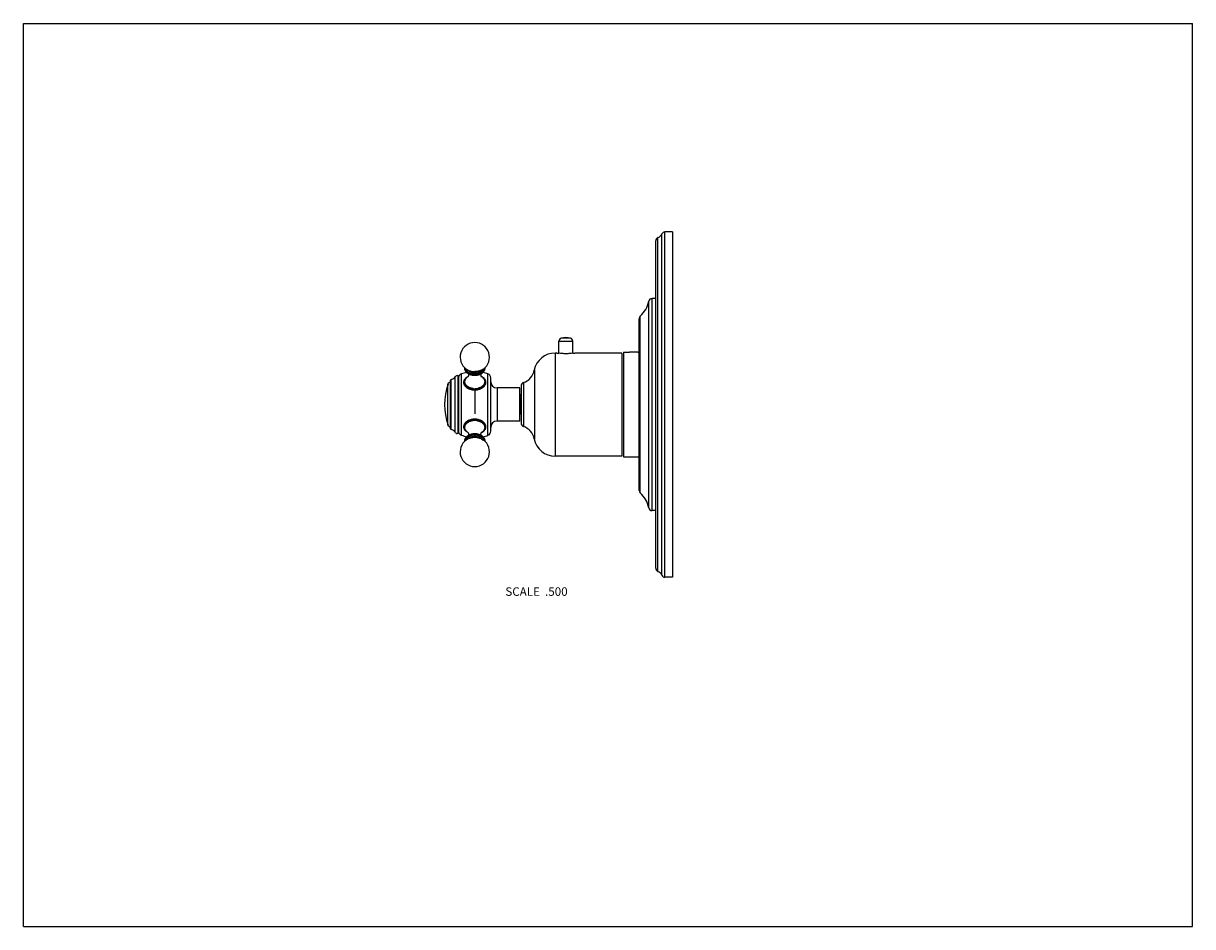
# Model space of a CAD drawing. Units: inches. Extents: x 0 to 11, y 0 to 8.5.
import ezdxf

# ---------------------------------------------------------------- set-up
doc = ezdxf.new("R2010")
doc.units = ezdxf.units.IN
doc.header["$LTSCALE"] = 0.605
doc.header["$MEASUREMENT"] = 0
doc.linetypes.add('CENTER', pattern=[0.6, 0.375, -0.075, 0.075, -0.075])
doc.layers.get('0').update_dxf_attribs({"linetype": 'CONTINUOUS'})
for name, color, linetype in [('ALL_ASSEMBLY_MEMBERS', 7, 'CONTINUOUS'), ('ALL_FEATURES', 7, 'CONTINUOUS'), ('DEFAULT_1', 7, 'CENTER')]:
    doc.layers.add(name, color=color, linetype=linetype)
doc.styles.get("Standard").update_dxf_attribs({"font": 'txt', "width": 0.8})

msp = doc.modelspace()

# ---------------------------------------------------------------- linework, layer by layer
at = {"color": 7, "linetype": 'Continuous'}
for p, q in [((0, 0), (0, 8.5)), ((0, 8.5), (11, 8.5)), ((11, 0), (11, 8.5)), ((4.017, 4.686), (4.017, 5.14)), ((4.024, 4.678), (4.024, 5.148)), ((0, 0), (11, 0))]:
    msp.add_line(p, q, dxfattribs=at)
for centre, start, end in [((4.025, 5.14), 96.5927, 180), ((4.025, 4.686), 180, 263.4073)]:
    msp.add_arc(centre, 0.008, start, end, dxfattribs=at)
at = {"layer": 'ALL_ASSEMBLY_MEMBERS', "color": 7, "linetype": 'Continuous'}
for p, q in [((6.007, 3.307), (6.007, 6.519)), ((6.036, 3.288), (6.036, 6.538)), ((6.106, 6.538), (6.036, 6.538)), ((6.106, 6.538), (6.106, 3.288)), ((5.949, 3.372), (5.949, 6.454)), ((5.97, 3.342), (5.97, 6.484)), ((5.883, 3.941), (5.883, 5.885)), ((5.914, 3.915), (5.914, 5.91)), ((5.949, 5.91), (5.914, 5.91)), ((5.793, 4.105), (5.793, 5.721)), ((5.804, 4.082), (5.804, 5.744)), ((5.039, 5.395), (5.039, 5.509)), ((5.039, 5.509), (5.169, 5.509)), ((5.148, 5.537), (5.059, 5.537)), ((5.169, 5.395), (5.169, 5.509)), ((5.004, 5.398), (5.004, 4.428)), ((5.016, 5.398), (5.004, 5.398)), ((5.016, 5.398), (5.016, 5.398)), ((5.018, 5.398), (5.016, 5.398)), ((5.191, 5.398), (5.189, 5.398)), ((5.191, 5.398), (5.191, 5.398)), ((5.629, 5.398), (5.191, 5.398)), ((5.629, 5.398), (5.629, 4.428)), ((5.647, 5.405), (5.647, 4.42)), ((5.647, 5.405), (5.692, 5.405)), ((5.692, 5.405), (5.693, 5.405)), ((5.693, 5.405), (5.692, 5.405)), ((5.782, 5.405), (5.702, 5.405)), ((5.702, 5.405), (5.702, 5.405)), ((5.782, 5.405), (5.783, 5.405)), ((5.792, 5.405), (5.792, 5.405)), ((5.792, 5.405), (5.792, 5.405)), ((5.792, 5.405), (5.793, 5.405)), ((4.807, 5.236), (4.807, 4.59)), ((4.682, 5.088), (4.682, 4.738)), ((4.704, 5.119), (4.704, 4.707)), ((4.682, 5.005), (4.672, 5.005)), ((4.682, 5.002), (4.672, 5.002)), ((4.682, 4.994), (4.672, 4.994)), ((4.682, 4.986), (4.672, 4.986)), ((4.672, 4.974), (4.682, 4.974)), ((4.682, 4.97), (4.672, 4.97)), ((4.682, 4.958), (4.672, 4.958)), ((4.672, 4.949), (4.682, 4.949)), ((4.672, 4.94), (4.682, 4.94)), ((4.682, 4.938), (4.672, 4.938)), ((4.682, 4.924), (4.672, 4.924)), ((4.672, 4.918), (4.682, 4.918)), ((4.672, 4.908), (4.682, 4.908)), ((4.682, 4.902), (4.672, 4.902)), ((4.682, 4.888), (4.672, 4.888)), ((4.672, 4.886), (4.682, 4.886)), ((4.672, 4.877), (4.682, 4.877)), ((4.682, 4.868), (4.672, 4.868)), ((4.682, 4.856), (4.672, 4.856)), ((4.672, 4.852), (4.682, 4.852)), ((4.682, 4.84), (4.672, 4.84)), ((4.682, 4.832), (4.672, 4.832)), ((4.682, 4.824), (4.672, 4.824)), ((4.682, 4.821), (4.672, 4.821)), ((5.629, 4.428), (5.004, 4.428)), ((5.647, 4.42), (5.793, 4.42)), ((5.949, 3.915), (5.914, 3.915)), ((6.106, 3.288), (6.036, 3.288))]:
    msp.add_line(p, q, dxfattribs=at)
for centre, radius, start, end in [((5.949, 6.543), 0.0627, 289.532, 337.0636), ((6.036, 6.506), 0.0315, 90, 157.0636), ((5.981, 6.454), 0.0315, 109.532, 180), ((5.638, 5.932), 0.25, 311.5227, 349.2384), ((5.914, 5.879), 0.0315, 90, 169.2384), ((5.824, 5.721), 0.0315, 131.5227, 180), ((5.069, 5.509), 0.03, 108.553, 180), ((5.104, 5.404), 0.14, 71.447, 108.553), ((5.139, 5.509), 0.03, 0, 71.447), ((5.004, 5.196), 0.202, 90, 168.5997), ((5.107, 5.995), 0.604, 261.4731, 263.4483), ((5.099, 5.998), 0.607, 276.5575, 278.5223), ((5.702, 5.897), 0.492, 268.8774, 269.9156), ((5.782, 5.898), 0.492, 270.0854, 271.1215), ((4.654, 5.267), 0.156, 288.7429, 348.5997), ((4.715, 5.088), 0.033, 108.7429, 180), ((4.715, 4.738), 0.033, 180, 251.2571), ((4.654, 4.559), 0.156, 11.4003, 71.2571), ((5.004, 4.629), 0.202, 191.4003, 270), ((5.824, 4.105), 0.0315, 180, 228.4773), ((5.638, 3.894), 0.25, 10.7616, 48.4773), ((5.914, 3.947), 0.0315, 190.7616, 270), ((5.981, 3.372), 0.0315, 180, 250.468), ((5.949, 3.283), 0.0627, 22.9364, 70.468), ((6.036, 3.319), 0.0315, 202.9364, 270)]:
    msp.add_arc(centre, radius, start, end, dxfattribs=at)
msp.add_open_spline([(5.169, 5.395), (5.159, 5.394), (5.137, 5.392), (5.104, 5.391), (5.07, 5.392), (5.048, 5.394), (5.039, 5.395)], degree=3, knots=[0, 0, 0, 0, 0.229355, 0.499992, 0.770634, 1, 1, 1, 1], dxfattribs=at)
at = {"layer": 'ALL_FEATURES', "color": 7, "linetype": 'Continuous'}
for p, q in [((4.062, 4.652), (4.062, 5.174)), ((4.09, 4.644), (4.09, 5.182)), ((4.097, 5.178), (4.09, 5.182)), ((4.097, 4.648), (4.097, 5.178)), ((4.121, 4.624), (4.121, 5.202)), ((4.187, 5.232), (4.166, 5.247)), ((4.306, 5.232), (4.327, 5.247)), ((4.37, 4.623), (4.37, 5.203)), ((3.994, 4.72), (3.994, 5.106)), ((4.149, 5.111), (4.149, 5.12)), ((4.344, 5.111), (4.344, 5.111)), ((4.344, 5.111), (4.344, 5.111)), ((4.345, 5.111), (4.345, 5.12)), ((4.397, 4.661), (4.397, 5.165)), ((4.456, 5.069), (4.456, 4.757)), ((4.672, 5.069), (4.456, 5.069)), ((4.672, 4.757), (4.672, 5.069)), ((4.672, 4.757), (4.456, 4.757)), ((4.097, 4.648), (4.09, 4.644)), ((4.149, 4.706), (4.149, 4.715)), ((4.306, 4.647), (4.306, 4.647)), ((4.306, 4.647), (4.306, 4.647)), ((4.345, 4.706), (4.345, 4.715)), ((4.187, 4.594), (4.166, 4.579)), ((4.306, 4.594), (4.327, 4.579))]:
    msp.add_line(p, q, dxfattribs=at)
for centre, radius, start, end in [((4.247, 5.358), 0.138, 305.7906, 234.2094), ((4.018, 5.198), 0.05, 276.5927, 331.6574), ((4.08, 5.165), 0.02, 60, 151.6574), ((4.134, 5.164), 0.0395, 109.0663, 160.0865), ((4.247, 4.838), 0.385, 101.4698, 109.0663), ((4.234, 5.098), 0.0936, 119.1244, 121.3393), ((4.257, 5.093), 0.0995, 59.455, 61.4573), ((4.258, 5.097), 0.0945, 58.8633, 60.8771), ((4.247, 4.838), 0.385, 71.3476, 78.5347), ((4.357, 5.165), 0.0395, 0, 71.3476), ((4.547, 4.913), 0.585, 160.7095, 199.2905), ((4.018, 5.098), 0.025, 93.3043, 160.7095), ((4.196, 5.111), 0.0521, 169.441, 173.6385), ((4.197, 5.111), 0.0528, 167.641, 169.4488), ((4.198, 5.12), 0.0494, 180.0142, 190.793), ((4.199, 5.12), 0.0504, 190.7635, 191.3543), ((4.233, 5.156), 0.0913, 237.6329, 238.3942), ((4.247, 5.193), 0.131, 262.6105, 270.0046), ((4.247, 5.194), 0.132, 270, 270.8393), ((4.247, 5.193), 0.13, 270.8185, 277.7135), ((4.247, 5.188), 0.126, 277.7081, 281.5434), ((4.248, 5.185), 0.123, 281.5407, 283.9263), ((4.295, 5.12), 0.0493, 349.1982, 359.9862), ((4.296, 5.111), 0.0528, 10.5512, 12.359), ((4.297, 5.111), 0.0521, 6.3611, 10.559), ((4.456, 5.128), 0.059, 180, 270), ((4.247, 4.633), 0.131, 87.8712, 96.5309), ((4.247, 4.633), 0.131, 85.1807, 87.889), ((4.247, 4.633), 0.13, 84.4769, 85.1784), ((4.247, 4.634), 0.13, 83.6051, 84.4768), ((4.247, 4.635), 0.129, 81.6808, 83.6057), ((4.456, 4.698), 0.059, 90, 180), ((4.018, 4.728), 0.025, 199.2905, 266.6957), ((4.018, 4.628), 0.05, 28.3426, 83.4073), ((4.08, 4.661), 0.02, 208.3426, 300), ((4.134, 4.661), 0.0395, 199.9135, 250.9337), ((4.247, 4.988), 0.385, 250.9337, 258.5301), ((4.196, 4.715), 0.0522, 186.3227, 190.5535), ((4.197, 4.715), 0.0529, 190.5524, 192.3574), ((4.199, 4.705), 0.0504, 168.724, 169.2544), ((4.198, 4.706), 0.0494, 169.225, 179.982), ((4.235, 4.729), 0.0946, 238.8474, 240.8719), ((4.235, 4.747), 0.111, 243.7692, 245.634), ((4.236, 4.733), 0.0995, 239.4643, 241.463), ((4.256, 4.734), 0.1, 298.5531, 299.8436), ((4.258, 4.729), 0.0948, 299.1399, 300.3669), ((4.258, 4.747), 0.111, 294.3588, 295.6419), ((4.247, 4.988), 0.385, 281.4652, 288.6524), ((4.295, 4.706), 0.0494, 0.0227, 11.6827), ((4.297, 4.715), 0.0522, 349.4465, 353.6776), ((4.296, 4.715), 0.0529, 347.6426, 349.4476), ((4.357, 4.661), 0.0395, 288.6524, 360), ((4.247, 4.467), 0.138, 125.7906, 54.2094), ((4.201, 4.566), 0.0529, 180.0007, 182.022), ((4.292, 4.566), 0.0529, 357.9767, 359.9993)]:
    msp.add_arc(centre, radius, start, end, dxfattribs=at)
for points, knots in [([(4.144, 5.122), (4.144, 5.124), (4.144, 5.127), (4.145, 5.131), (4.146, 5.135), (4.147, 5.14), (4.149, 5.144), (4.152, 5.149), (4.156, 5.156), (4.162, 5.163), (4.169, 5.169), (4.175, 5.173), (4.181, 5.177), (4.186, 5.179), (4.189, 5.181)], [0, 0, 0, 0, 0.056616, 0.113253, 0.170089, 0.227309, 0.285127, 0.343743, 0.463972, 0.589207, 0.720153, 0.787905, 0.857157, 1, 1, 1, 1]), ([(4.149, 5.262), (4.149, 5.261), (4.149, 5.258), (4.149, 5.255), (4.149, 5.251), (4.15, 5.246), (4.152, 5.241), (4.154, 5.237), (4.156, 5.232), (4.16, 5.227), (4.165, 5.22), (4.17, 5.215), (4.177, 5.209), (4.184, 5.205), (4.192, 5.2), (4.2, 5.197), (4.209, 5.194), (4.218, 5.191), (4.227, 5.19), (4.237, 5.189), (4.243, 5.188), (4.247, 5.188)], [0, 0, 0, 0, 0.027068, 0.054158, 0.081311, 0.108568, 0.163527, 0.191338, 0.219407, 0.276426, 0.334842, 0.394823, 0.45647, 0.519813, 0.584811, 0.65136, 0.719293, 0.788388, 0.858401, 0.929067, 1, 1, 1, 1]), ([(4.189, 5.18), (4.187, 5.179), (4.184, 5.178), (4.18, 5.175), (4.176, 5.172), (4.171, 5.168), (4.166, 5.163), (4.162, 5.158), (4.16, 5.155), (4.157, 5.151), (4.155, 5.147), (4.153, 5.142), (4.151, 5.138), (4.15, 5.134), (4.149, 5.129), (4.149, 5.125), (4.149, 5.122), (4.149, 5.12)], [0, 0, 0, 0, 0.067641, 0.134446, 0.200412, 0.265548, 0.393379, 0.456208, 0.518367, 0.57992, 0.640933, 0.701491, 0.761663, 0.821509, 0.881109, 0.940567, 1, 1, 1, 1]), ([(4.152, 5.258), (4.153, 5.257), (4.153, 5.255), (4.154, 5.252), (4.155, 5.249), (4.156, 5.245), (4.159, 5.24), (4.161, 5.236), (4.164, 5.232), (4.167, 5.228), (4.171, 5.224), (4.177, 5.219), (4.183, 5.215), (4.19, 5.211), (4.197, 5.208), (4.205, 5.205), (4.213, 5.202), (4.221, 5.2), (4.229, 5.199), (4.238, 5.198), (4.244, 5.198), (4.247, 5.198)], [0, 0, 0, 0, 0.02559, 0.051344, 0.077311, 0.103537, 0.156906, 0.211767, 0.239838, 0.268357, 0.326781, 0.387129, 0.449404, 0.513546, 0.57944, 0.646925, 0.715792, 0.785799, 0.856701, 0.928226, 1, 1, 1, 1]), ([(4.184, 5.079), (4.182, 5.081), (4.178, 5.083), (4.174, 5.087), (4.171, 5.089), (4.168, 5.092), (4.165, 5.096), (4.161, 5.101), (4.158, 5.107), (4.156, 5.111), (4.155, 5.115), (4.154, 5.118), (4.154, 5.122), (4.153, 5.125), (4.153, 5.129), (4.153, 5.132), (4.154, 5.136), (4.155, 5.139), (4.156, 5.143), (4.157, 5.146), (4.158, 5.149), (4.16, 5.153), (4.162, 5.156), (4.164, 5.159), (4.167, 5.163), (4.172, 5.168), (4.179, 5.173), (4.183, 5.177), (4.186, 5.178)], [0, 0, 0, 0, 0.069837, 0.103832, 0.137202, 0.169952, 0.202094, 0.264626, 0.32509, 0.354683, 0.383917, 0.412859, 0.441581, 0.470159, 0.498671, 0.527199, 0.555821, 0.584616, 0.613659, 0.64302, 0.672764, 0.702947, 0.733621, 0.764827, 0.796599, 0.861916, 0.929716, 1, 1, 1, 1]), ([(4.157, 5.254), (4.158, 5.252), (4.159, 5.248), (4.161, 5.243), (4.165, 5.238), (4.168, 5.233), (4.172, 5.228), (4.176, 5.224), (4.18, 5.222), (4.184, 5.219), (4.188, 5.216), (4.195, 5.212), (4.201, 5.209), (4.208, 5.207), (4.216, 5.205), (4.223, 5.203), (4.231, 5.202), (4.239, 5.201), (4.244, 5.201), (4.247, 5.201)], [0, 0, 0, 0, 0.051464, 0.103985, 0.157837, 0.213234, 0.27033, 0.329213, 0.359345, 0.389929, 0.452423, 0.516635, 0.582445, 0.649695, 0.718186, 0.787703, 0.858031, 0.928913, 1, 1, 1, 1]), ([(4.166, 5.247), (4.169, 5.245), (4.174, 5.241), (4.183, 5.237), (4.191, 5.233), (4.198, 5.231), (4.205, 5.229), (4.214, 5.226), (4.224, 5.224), (4.235, 5.223), (4.243, 5.223), (4.247, 5.223)], [0, 0, 0, 0, 0.115248, 0.234095, 0.356244, 0.418448, 0.481319, 0.608777, 0.738116, 0.868781, 1, 1, 1, 1]), ([(4.187, 5.232), (4.191, 5.229), (4.197, 5.225), (4.207, 5.221), (4.214, 5.219), (4.222, 5.217), (4.23, 5.215), (4.238, 5.215), (4.244, 5.214), (4.247, 5.214)], [0, 0, 0, 0, 0.233925, 0.356106, 0.481187, 0.608674, 0.738052, 0.868759, 1, 1, 1, 1]), ([(4.187, 5.176), (4.187, 5.176), (4.187, 5.176), (4.187, 5.176), (4.187, 5.176), (4.187, 5.176), (4.187, 5.176), (4.187, 5.176), (4.187, 5.176), (4.187, 5.176), (4.187, 5.176), (4.187, 5.176), (4.187, 5.176), (4.187, 5.176), (4.187, 5.176), (4.187, 5.177), (4.187, 5.177), (4.187, 5.177), (4.187, 5.177), (4.188, 5.177), (4.188, 5.178), (4.188, 5.178), (4.188, 5.179), (4.189, 5.179), (4.189, 5.18), (4.189, 5.181), (4.189, 5.182), (4.19, 5.182), (4.19, 5.184), (4.19, 5.185), (4.191, 5.187), (4.191, 5.189), (4.191, 5.19), (4.191, 5.192), (4.191, 5.194), (4.191, 5.196), (4.19, 5.198), (4.19, 5.2), (4.189, 5.201), (4.189, 5.202)], [0, 0, 0, 0, 0.000553, 0.000831, 0.000868, 0.000899, 0.000997, 0.001163, 0.001692, 0.002485, 0.003539, 0.00485, 0.006413, 0.008226, 0.012581, 0.017881, 0.024093, 0.031185, 0.039126, 0.047884, 0.057431, 0.078771, 0.102918, 0.12964, 0.158707, 0.189893, 0.222981, 0.257764, 0.294047, 0.370349, 0.450414, 0.491412, 0.532823, 0.616207, 0.699229, 0.780528, 0.858741, 0.932415, 1, 1, 1, 1]), ([(4.247, 5.188), (4.25, 5.188), (4.256, 5.189), (4.266, 5.19), (4.275, 5.191), (4.284, 5.194), (4.293, 5.197), (4.301, 5.2), (4.309, 5.205), (4.316, 5.209), (4.323, 5.215), (4.328, 5.219), (4.331, 5.224), (4.334, 5.228), (4.337, 5.232), (4.339, 5.237), (4.341, 5.241), (4.343, 5.247), (4.344, 5.253), (4.345, 5.258), (4.345, 5.261), (4.345, 5.262)], [0, 0, 0, 0, 0.070936, 0.141604, 0.211619, 0.280716, 0.34865, 0.415199, 0.480197, 0.54354, 0.605186, 0.665166, 0.694571, 0.723604, 0.780622, 0.808691, 0.836502, 0.891461, 0.94584, 0.972931, 1, 1, 1, 1]), ([(4.341, 5.258), (4.341, 5.257), (4.34, 5.255), (4.339, 5.252), (4.339, 5.249), (4.337, 5.245), (4.335, 5.24), (4.332, 5.236), (4.329, 5.232), (4.326, 5.228), (4.322, 5.224), (4.316, 5.219), (4.31, 5.215), (4.303, 5.211), (4.296, 5.208), (4.289, 5.205), (4.281, 5.202), (4.272, 5.2), (4.264, 5.199), (4.255, 5.198), (4.249, 5.198), (4.247, 5.198)], [0, 0, 0, 0, 0.02559, 0.051344, 0.077311, 0.103537, 0.156908, 0.21177, 0.23984, 0.26836, 0.326785, 0.387133, 0.449409, 0.513551, 0.579446, 0.64693, 0.715796, 0.785803, 0.856703, 0.928227, 1, 1, 1, 1]), ([(4.336, 5.254), (4.335, 5.252), (4.334, 5.248), (4.332, 5.243), (4.329, 5.238), (4.325, 5.233), (4.321, 5.228), (4.317, 5.224), (4.313, 5.222), (4.31, 5.219), (4.305, 5.216), (4.298, 5.212), (4.292, 5.209), (4.285, 5.207), (4.278, 5.205), (4.27, 5.203), (4.262, 5.202), (4.254, 5.201), (4.249, 5.201), (4.247, 5.201)], [0, 0, 0, 0, 0.051465, 0.103987, 0.15784, 0.213238, 0.270335, 0.32922, 0.359351, 0.389936, 0.452431, 0.516643, 0.582453, 0.649702, 0.718191, 0.787708, 0.858034, 0.928915, 1, 1, 1, 1]), ([(4.327, 5.247), (4.324, 5.245), (4.319, 5.241), (4.31, 5.237), (4.302, 5.233), (4.295, 5.231), (4.288, 5.229), (4.28, 5.226), (4.269, 5.224), (4.258, 5.223), (4.25, 5.223), (4.247, 5.223)], [0, 0, 0, 0, 0.115248, 0.234095, 0.356244, 0.418448, 0.481319, 0.608777, 0.738116, 0.868781, 1, 1, 1, 1]), ([(4.306, 5.232), (4.302, 5.229), (4.296, 5.225), (4.287, 5.221), (4.279, 5.219), (4.271, 5.217), (4.263, 5.215), (4.255, 5.215), (4.249, 5.214), (4.247, 5.214)], [0, 0, 0, 0, 0.233925, 0.356106, 0.481187, 0.608674, 0.738052, 0.868759, 1, 1, 1, 1]), ([(4.307, 5.178), (4.31, 5.176), (4.315, 5.174), (4.32, 5.169), (4.325, 5.164), (4.329, 5.159), (4.332, 5.154), (4.335, 5.15), (4.337, 5.146), (4.338, 5.142), (4.339, 5.138), (4.34, 5.133), (4.34, 5.129), (4.34, 5.125), (4.339, 5.12), (4.338, 5.116), (4.337, 5.112), (4.335, 5.108), (4.333, 5.104), (4.33, 5.098), (4.326, 5.093), (4.321, 5.088), (4.316, 5.084), (4.309, 5.079), (4.299, 5.073), (4.289, 5.069), (4.281, 5.067), (4.277, 5.066)], [0, 0, 0, 0, 0.067533, 0.100207, 0.132138, 0.193795, 0.223631, 0.25286, 0.281555, 0.309797, 0.337683, 0.365318, 0.392816, 0.420293, 0.447867, 0.475651, 0.503756, 0.53228, 0.561312, 0.590925, 0.652086, 0.683754, 0.71616, 0.783163, 0.853017, 0.925435, 1, 1, 1, 1]), ([(4.304, 5.202), (4.304, 5.202), (4.304, 5.2), (4.303, 5.199), (4.303, 5.197), (4.303, 5.195), (4.302, 5.194), (4.302, 5.193), (4.302, 5.191), (4.302, 5.189), (4.303, 5.186), (4.303, 5.184), (4.304, 5.182), (4.304, 5.18), (4.305, 5.179), (4.305, 5.178), (4.306, 5.177), (4.306, 5.177), (4.306, 5.176)], [0, 0, 0, 0, 0.061898, 0.128985, 0.200111, 0.274155, 0.311936, 0.350048, 0.426751, 0.503251, 0.578511, 0.721084, 0.786229, 0.845674, 0.898175, 0.942373, 0.976804, 1, 1, 1, 1]), ([(4.304, 5.181), (4.308, 5.179), (4.312, 5.177), (4.319, 5.173), (4.324, 5.169), (4.331, 5.163), (4.337, 5.156), (4.342, 5.149), (4.344, 5.144), (4.346, 5.14), (4.347, 5.135), (4.348, 5.131), (4.349, 5.127), (4.349, 5.124), (4.349, 5.122)], [0, 0, 0, 0, 0.142845, 0.212099, 0.279852, 0.4108, 0.536036, 0.656266, 0.714881, 0.772697, 0.829916, 0.886749, 0.943385, 1, 1, 1, 1]), ([(4.345, 5.12), (4.345, 5.122), (4.344, 5.125), (4.344, 5.129), (4.343, 5.133), (4.342, 5.139), (4.339, 5.146), (4.335, 5.152), (4.332, 5.157), (4.328, 5.162), (4.323, 5.167), (4.315, 5.173), (4.31, 5.177), (4.307, 5.178)], [0, 0, 0, 0, 0.05967, 0.119358, 0.179173, 0.239215, 0.360186, 0.482854, 0.545036, 0.607837, 0.735466, 0.86613, 1, 1, 1, 1]), ([(4.151, 5.096), (4.15, 5.098), (4.148, 5.102), (4.146, 5.109), (4.144, 5.116), (4.144, 5.12), (4.144, 5.122)], [0, 0, 0, 0, 0.258344, 0.510174, 0.756913, 1, 1, 1, 1]), ([(4.145, 5.122), (4.146, 5.123), (4.146, 5.126), (4.148, 5.131), (4.15, 5.135), (4.151, 5.137)], [0, 0, 0, 0, 0.245535, 0.493715, 1, 1, 1, 1]), ([(4.149, 5.111), (4.149, 5.11), (4.149, 5.107), (4.149, 5.103), (4.15, 5.1), (4.15, 5.097), (4.151, 5.096)], [0, 0, 0, 0, 0.248219, 0.49716, 0.747527, 1, 1, 1, 1]), ([(4.247, 5.051), (4.241, 5.051), (4.232, 5.052), (4.221, 5.053), (4.212, 5.055), (4.204, 5.058), (4.197, 5.061), (4.189, 5.064), (4.182, 5.068), (4.176, 5.072), (4.17, 5.077), (4.166, 5.081), (4.163, 5.084), (4.16, 5.088), (4.157, 5.093), (4.153, 5.098), (4.151, 5.104), (4.15, 5.109), (4.15, 5.111)], [0, 0, 0, 0, 0.142409, 0.212955, 0.282678, 0.351329, 0.418683, 0.484544, 0.54875, 0.611181, 0.671761, 0.730476, 0.759153, 0.787387, 0.842574, 0.896231, 0.948604, 1, 1, 1, 1]), ([(4.247, 5.047), (4.244, 5.047), (4.239, 5.047), (4.229, 5.048), (4.216, 5.051), (4.202, 5.055), (4.189, 5.061), (4.176, 5.068), (4.168, 5.075), (4.161, 5.081), (4.156, 5.087), (4.153, 5.093), (4.151, 5.096)], [0, 0, 0, 0, 0.068608, 0.137107, 0.272843, 0.405936, 0.535259, 0.659829, 0.778947, 0.83638, 0.892359, 1, 1, 1, 1]), ([(4.197, 5.072), (4.196, 5.073), (4.192, 5.074), (4.188, 5.077), (4.185, 5.078)], [0, 0, 0, 0, 0.254332, 1, 1, 1, 1]), ([(4.23, 5.063), (4.227, 5.064), (4.22, 5.065), (4.209, 5.068), (4.201, 5.07), (4.197, 5.072)], [0, 0, 0, 0, 0.255833, 0.633144, 1, 1, 1, 1]), ([(4.344, 5.111), (4.343, 5.109), (4.342, 5.106), (4.341, 5.102), (4.339, 5.098), (4.337, 5.093), (4.334, 5.088), (4.331, 5.085), (4.328, 5.081), (4.323, 5.077), (4.317, 5.072), (4.311, 5.068), (4.304, 5.064), (4.297, 5.061), (4.289, 5.058), (4.281, 5.055), (4.273, 5.053), (4.261, 5.052), (4.252, 5.051), (4.247, 5.051)], [0, 0, 0, 0, 0.051389, 0.077435, 0.103765, 0.157392, 0.212545, 0.240762, 0.269423, 0.328106, 0.388659, 0.451069, 0.515265, 0.581126, 0.648492, 0.717164, 0.786918, 0.857503, 1, 1, 1, 1]), ([(4.342, 5.096), (4.34, 5.093), (4.337, 5.087), (4.332, 5.081), (4.326, 5.075), (4.317, 5.068), (4.305, 5.061), (4.291, 5.055), (4.277, 5.051), (4.264, 5.048), (4.254, 5.047), (4.249, 5.047), (4.247, 5.047)], [0, 0, 0, 0, 0.107637, 0.163614, 0.221046, 0.340162, 0.464731, 0.594053, 0.727147, 0.862888, 0.93139, 1, 1, 1, 1]), ([(4.348, 5.122), (4.348, 5.123), (4.347, 5.126), (4.345, 5.131), (4.343, 5.135), (4.342, 5.137)], [0, 0, 0, 0, 0.245532, 0.49371, 1, 1, 1, 1]), ([(4.349, 5.122), (4.349, 5.12), (4.349, 5.116), (4.348, 5.109), (4.345, 5.102), (4.343, 5.098), (4.342, 5.096)], [0, 0, 0, 0, 0.243095, 0.489834, 0.74166, 1, 1, 1, 1]), ([(4.345, 5.111), (4.345, 5.11), (4.344, 5.107), (4.344, 5.103), (4.343, 5.1), (4.343, 5.097), (4.342, 5.096)], [0, 0, 0, 0, 0.248222, 0.497165, 0.74753, 1, 1, 1, 1]), ([(4.15, 4.715), (4.15, 4.717), (4.151, 4.721), (4.153, 4.727), (4.157, 4.733), (4.16, 4.739), (4.165, 4.744), (4.169, 4.748), (4.173, 4.751), (4.177, 4.754), (4.182, 4.758), (4.189, 4.762), (4.196, 4.765), (4.204, 4.768), (4.215, 4.771), (4.229, 4.774), (4.246, 4.775), (4.264, 4.774), (4.278, 4.771), (4.289, 4.768), (4.296, 4.765), (4.304, 4.762), (4.311, 4.758), (4.317, 4.754), (4.323, 4.749), (4.328, 4.744), (4.333, 4.739), (4.336, 4.733), (4.34, 4.728), (4.342, 4.722), (4.343, 4.718), (4.344, 4.716)], [0, 0, 0, 0, 0.025671, 0.05183, 0.078629, 0.106192, 0.13461, 0.16394, 0.178959, 0.194212, 0.225405, 0.257489, 0.290406, 0.324076, 0.3584, 0.428513, 0.49976, 0.571021, 0.641176, 0.675531, 0.709236, 0.742191, 0.774316, 0.80555, 0.835859, 0.865231, 0.89369, 0.921292, 0.948124, 0.97431, 1, 1, 1, 1]), ([(4.151, 4.73), (4.152, 4.732), (4.154, 4.735), (4.157, 4.74), (4.161, 4.745), (4.166, 4.749), (4.171, 4.754), (4.176, 4.758), (4.182, 4.762), (4.191, 4.766), (4.202, 4.771), (4.216, 4.775), (4.229, 4.778), (4.239, 4.778), (4.244, 4.779), (4.247, 4.779)], [0, 0, 0, 0, 0.053168, 0.107698, 0.163655, 0.221068, 0.279935, 0.340225, 0.401884, 0.464833, 0.594128, 0.727193, 0.862918, 0.931409, 1, 1, 1, 1]), ([(4.153, 4.698), (4.153, 4.7), (4.153, 4.704), (4.155, 4.709), (4.156, 4.715), (4.159, 4.721), (4.162, 4.726), (4.166, 4.731), (4.17, 4.736), (4.175, 4.741), (4.181, 4.745), (4.189, 4.75), (4.198, 4.755), (4.208, 4.758), (4.218, 4.761), (4.226, 4.762), (4.232, 4.763)], [0, 0, 0, 0, 0.052386, 0.105177, 0.158756, 0.213461, 0.26958, 0.327339, 0.386897, 0.448345, 0.511709, 0.576953, 0.712595, 0.782782, 0.854252, 1, 1, 1, 1]), ([(4.247, 4.779), (4.249, 4.779), (4.254, 4.778), (4.264, 4.778), (4.277, 4.775), (4.291, 4.771), (4.303, 4.766), (4.311, 4.762), (4.317, 4.758), (4.322, 4.754), (4.327, 4.749), (4.332, 4.745), (4.336, 4.74), (4.339, 4.735), (4.341, 4.732), (4.342, 4.73)], [0, 0, 0, 0, 0.068592, 0.137083, 0.272808, 0.405872, 0.535168, 0.598116, 0.659775, 0.720065, 0.778933, 0.836345, 0.892302, 0.946833, 1, 1, 1, 1]), ([(4.266, 4.762), (4.271, 4.762), (4.278, 4.76), (4.288, 4.757), (4.295, 4.754), (4.302, 4.751), (4.308, 4.748), (4.314, 4.744), (4.319, 4.74), (4.324, 4.735), (4.328, 4.73), (4.332, 4.725), (4.335, 4.72), (4.337, 4.715), (4.339, 4.709), (4.34, 4.703), (4.34, 4.7), (4.34, 4.698)], [0, 0, 0, 0, 0.145782, 0.217142, 0.287167, 0.355672, 0.422507, 0.48756, 0.550765, 0.612102, 0.671612, 0.729394, 0.785608, 0.840476, 0.894275, 0.947329, 1, 1, 1, 1]), ([(4.144, 4.704), (4.144, 4.706), (4.144, 4.71), (4.146, 4.717), (4.148, 4.723), (4.15, 4.728), (4.151, 4.73)], [0, 0, 0, 0, 0.243191, 0.48985, 0.741652, 1, 1, 1, 1]), ([(4.186, 4.647), (4.183, 4.648), (4.177, 4.652), (4.17, 4.657), (4.165, 4.661), (4.161, 4.664), (4.158, 4.668), (4.155, 4.671), (4.153, 4.675), (4.15, 4.679), (4.148, 4.683), (4.147, 4.687), (4.146, 4.691), (4.145, 4.695), (4.144, 4.699), (4.144, 4.702), (4.144, 4.704)], [0, 0, 0, 0, 0.142018, 0.278273, 0.344256, 0.408824, 0.472037, 0.533972, 0.594731, 0.654441, 0.713249, 0.771321, 0.828837, 0.88599, 0.942977, 1, 1, 1, 1]), ([(4.151, 4.688), (4.15, 4.691), (4.148, 4.695), (4.146, 4.7), (4.146, 4.703), (4.145, 4.704)], [0, 0, 0, 0, 0.506282, 0.754462, 1, 1, 1, 1]), ([(4.151, 4.73), (4.15, 4.729), (4.15, 4.726), (4.149, 4.722), (4.149, 4.719), (4.149, 4.716), (4.149, 4.715)], [0, 0, 0, 0, 0.252507, 0.502969, 0.751945, 1, 1, 1, 1]), ([(4.149, 4.706), (4.149, 4.704), (4.149, 4.701), (4.149, 4.697), (4.15, 4.693), (4.152, 4.687), (4.154, 4.68), (4.158, 4.674), (4.161, 4.669), (4.165, 4.664), (4.17, 4.659), (4.178, 4.653), (4.183, 4.649), (4.186, 4.647)], [0, 0, 0, 0, 0.059671, 0.119357, 0.17917, 0.23921, 0.360183, 0.482852, 0.545035, 0.607836, 0.735465, 0.866129, 1, 1, 1, 1]), ([(4.345, 4.566), (4.345, 4.567), (4.345, 4.569), (4.344, 4.573), (4.344, 4.577), (4.342, 4.581), (4.341, 4.586), (4.339, 4.591), (4.336, 4.595), (4.333, 4.6), (4.328, 4.606), (4.322, 4.612), (4.315, 4.617), (4.308, 4.622), (4.3, 4.626), (4.292, 4.629), (4.284, 4.632), (4.275, 4.635), (4.265, 4.636), (4.256, 4.637), (4.247, 4.638), (4.237, 4.637), (4.228, 4.636), (4.218, 4.635), (4.21, 4.632), (4.201, 4.629), (4.193, 4.626), (4.185, 4.622), (4.178, 4.617), (4.171, 4.612), (4.166, 4.606), (4.16, 4.6), (4.157, 4.595), (4.155, 4.591), (4.152, 4.586), (4.151, 4.581), (4.15, 4.577), (4.149, 4.573), (4.149, 4.569), (4.149, 4.567), (4.149, 4.566)], [0, 0, 0, 0, 0.013511, 0.027039, 0.040605, 0.054233, 0.081737, 0.095663, 0.109722, 0.13829, 0.16756, 0.197609, 0.228481, 0.260184, 0.292697, 0.325963, 0.359901, 0.394406, 0.429353, 0.464602, 0.500004, 0.535407, 0.570655, 0.605602, 0.640106, 0.674044, 0.707309, 0.739821, 0.771524, 0.802394, 0.832442, 0.861712, 0.890279, 0.904338, 0.918264, 0.945767, 0.959395, 0.972962, 0.986489, 1, 1, 1, 1]), ([(4.186, 4.648), (4.183, 4.649), (4.18, 4.652), (4.175, 4.655), (4.171, 4.659), (4.166, 4.664), (4.162, 4.669), (4.16, 4.673), (4.158, 4.677), (4.157, 4.68), (4.155, 4.684), (4.154, 4.687), (4.154, 4.691), (4.153, 4.694), (4.153, 4.697), (4.153, 4.698)], [0, 0, 0, 0, 0.14046, 0.208823, 0.275909, 0.406242, 0.531757, 0.592891, 0.653037, 0.712299, 0.770798, 0.828668, 0.886053, 0.943112, 1, 1, 1, 1]), ([(4.341, 4.568), (4.34, 4.57), (4.34, 4.574), (4.337, 4.58), (4.335, 4.586), (4.331, 4.591), (4.327, 4.597), (4.322, 4.602), (4.316, 4.606), (4.31, 4.611), (4.303, 4.615), (4.296, 4.618), (4.289, 4.621), (4.281, 4.624), (4.272, 4.626), (4.264, 4.627), (4.255, 4.628), (4.247, 4.628), (4.238, 4.628), (4.229, 4.627), (4.221, 4.626), (4.213, 4.624), (4.205, 4.621), (4.197, 4.618), (4.19, 4.615), (4.183, 4.611), (4.177, 4.607), (4.171, 4.602), (4.166, 4.597), (4.162, 4.591), (4.159, 4.586), (4.156, 4.58), (4.154, 4.574), (4.153, 4.57), (4.152, 4.568)], [0, 0, 0, 0, 0.025669, 0.051754, 0.078437, 0.105867, 0.134152, 0.163364, 0.193537, 0.224673, 0.256743, 0.289689, 0.323429, 0.357861, 0.392867, 0.428315, 0.464062, 0.499962, 0.535863, 0.571612, 0.607062, 0.642072, 0.676509, 0.710254, 0.743206, 0.775282, 0.806426, 0.836606, 0.865824, 0.894116, 0.921552, 0.94824, 0.974329, 1, 1, 1, 1]), ([(4.336, 4.572), (4.335, 4.574), (4.334, 4.578), (4.332, 4.583), (4.329, 4.588), (4.325, 4.593), (4.321, 4.598), (4.316, 4.602), (4.311, 4.606), (4.303, 4.612), (4.294, 4.616), (4.285, 4.619), (4.275, 4.622), (4.262, 4.624), (4.247, 4.625), (4.231, 4.624), (4.218, 4.622), (4.208, 4.619), (4.199, 4.616), (4.19, 4.612), (4.183, 4.606), (4.177, 4.602), (4.172, 4.598), (4.168, 4.593), (4.165, 4.588), (4.161, 4.583), (4.159, 4.578), (4.158, 4.574), (4.157, 4.572)], [0, 0, 0, 0, 0.025742, 0.052004, 0.078933, 0.106636, 0.135189, 0.164635, 0.19499, 0.226242, 0.291219, 0.324848, 0.359102, 0.429, 0.499967, 0.570936, 0.640839, 0.675097, 0.708731, 0.773717, 0.804976, 0.835337, 0.864789, 0.893347, 0.921055, 0.947989, 0.974255, 1, 1, 1, 1]), ([(4.191, 4.635), (4.191, 4.635), (4.191, 4.637), (4.191, 4.639), (4.19, 4.641), (4.19, 4.642), (4.19, 4.643), (4.189, 4.644), (4.189, 4.646), (4.188, 4.647), (4.188, 4.648), (4.187, 4.649), (4.187, 4.649), (4.187, 4.649)], [0, 0, 0, 0, 0.166229, 0.327352, 0.405196, 0.480772, 0.553735, 0.62362, 0.751823, 0.860566, 0.944929, 0.976453, 1, 1, 1, 1]), ([(4.189, 4.624), (4.189, 4.624), (4.189, 4.625), (4.19, 4.626), (4.19, 4.627), (4.19, 4.629), (4.191, 4.63), (4.191, 4.632), (4.191, 4.634), (4.191, 4.635)], [0, 0, 0, 0, 0.107795, 0.222503, 0.342896, 0.467942, 0.596891, 0.729026, 1, 1, 1, 1]), ([(4.305, 4.649), (4.305, 4.649), (4.306, 4.649), (4.306, 4.649), (4.306, 4.649), (4.306, 4.649), (4.306, 4.65), (4.306, 4.65), (4.306, 4.65), (4.306, 4.65), (4.306, 4.65), (4.306, 4.65), (4.306, 4.65), (4.306, 4.65), (4.306, 4.65), (4.306, 4.65), (4.306, 4.649), (4.306, 4.649), (4.306, 4.649), (4.306, 4.649), (4.306, 4.649), (4.305, 4.648), (4.305, 4.648), (4.305, 4.647), (4.305, 4.647), (4.305, 4.646), (4.304, 4.646), (4.304, 4.645), (4.303, 4.643), (4.303, 4.642), (4.303, 4.64), (4.303, 4.638), (4.302, 4.636), (4.302, 4.635), (4.302, 4.635)], [0, 0, 0, 0, 0.027212, 0.049312, 0.058484, 0.066424, 0.073145, 0.078661, 0.082985, 0.086141, 0.088156, 0.089055, 0.090502, 0.092798, 0.09611, 0.100414, 0.105689, 0.11191, 0.119058, 0.136038, 0.156429, 0.180029, 0.20664, 0.23607, 0.268136, 0.302659, 0.339457, 0.419116, 0.505643, 0.597622, 0.693882, 0.79357, 0.895872, 1, 1, 1, 1]), ([(4.302, 4.635), (4.302, 4.634), (4.302, 4.632), (4.303, 4.629), (4.303, 4.627), (4.303, 4.626), (4.304, 4.625), (4.304, 4.624), (4.304, 4.624)], [0, 0, 0, 0, 0.271376, 0.532475, 0.657434, 0.777675, 0.892269, 1, 1, 1, 1]), ([(4.306, 4.647), (4.309, 4.648), (4.315, 4.652), (4.321, 4.657), (4.325, 4.661), (4.329, 4.665), (4.332, 4.668), (4.335, 4.673), (4.338, 4.679), (4.34, 4.684), (4.342, 4.688), (4.343, 4.693), (4.344, 4.697), (4.344, 4.701), (4.345, 4.704), (4.345, 4.706)], [0, 0, 0, 0, 0.134049, 0.264837, 0.329082, 0.392584, 0.455391, 0.517562, 0.640163, 0.700814, 0.761096, 0.821069, 0.880808, 0.940415, 1, 1, 1, 1]), ([(4.349, 4.704), (4.349, 4.702), (4.349, 4.699), (4.348, 4.695), (4.348, 4.691), (4.346, 4.687), (4.345, 4.683), (4.343, 4.679), (4.34, 4.675), (4.338, 4.671), (4.335, 4.667), (4.332, 4.664), (4.328, 4.66), (4.323, 4.656), (4.316, 4.651), (4.31, 4.648), (4.306, 4.646)], [0, 0, 0, 0, 0.056903, 0.113772, 0.170814, 0.228231, 0.28622, 0.344965, 0.404635, 0.465377, 0.527322, 0.590568, 0.655194, 0.721257, 0.857724, 1, 1, 1, 1]), ([(4.34, 4.698), (4.34, 4.697), (4.34, 4.694), (4.339, 4.691), (4.339, 4.687), (4.338, 4.683), (4.336, 4.68), (4.335, 4.676), (4.333, 4.673), (4.33, 4.669), (4.326, 4.663), (4.32, 4.657), (4.314, 4.652), (4.309, 4.648), (4.306, 4.647)], [0, 0, 0, 0, 0.056751, 0.113681, 0.170947, 0.228711, 0.287125, 0.346323, 0.40643, 0.467551, 0.593119, 0.723608, 0.859248, 1, 1, 1, 1]), ([(4.345, 4.715), (4.345, 4.716), (4.344, 4.719), (4.344, 4.722), (4.343, 4.726), (4.343, 4.729), (4.342, 4.73)], [0, 0, 0, 0, 0.248055, 0.497031, 0.747493, 1, 1, 1, 1]), ([(4.342, 4.73), (4.343, 4.728), (4.345, 4.723), (4.348, 4.717), (4.349, 4.71), (4.349, 4.706), (4.349, 4.704)], [0, 0, 0, 0, 0.258348, 0.51015, 0.756809, 1, 1, 1, 1]), ([(4.342, 4.688), (4.343, 4.691), (4.345, 4.695), (4.347, 4.7), (4.348, 4.703), (4.348, 4.704)], [0, 0, 0, 0, 0.506289, 0.754467, 1, 1, 1, 1]), ([(4.327, 4.579), (4.324, 4.581), (4.319, 4.585), (4.31, 4.589), (4.302, 4.593), (4.295, 4.595), (4.288, 4.597), (4.28, 4.6), (4.269, 4.601), (4.258, 4.603), (4.247, 4.603), (4.235, 4.603), (4.224, 4.601), (4.214, 4.6), (4.205, 4.597), (4.198, 4.595), (4.191, 4.593), (4.183, 4.589), (4.174, 4.585), (4.169, 4.581), (4.166, 4.579)], [0, 0, 0, 0, 0.057624, 0.117048, 0.178121, 0.209223, 0.240658, 0.304392, 0.369062, 0.43437, 0.5, 0.56563, 0.630938, 0.695608, 0.759342, 0.790777, 0.821879, 0.882952, 0.942376, 1, 1, 1, 1]), ([(4.306, 4.594), (4.302, 4.597), (4.297, 4.6), (4.29, 4.603), (4.285, 4.605), (4.276, 4.608), (4.263, 4.611), (4.247, 4.612), (4.23, 4.611), (4.217, 4.608), (4.208, 4.605), (4.203, 4.603), (4.196, 4.6), (4.191, 4.597), (4.187, 4.594)], [0, 0, 0, 0, 0.117, 0.147365, 0.17812, 0.24068, 0.36907, 0.5, 0.63093, 0.75932, 0.82188, 0.852635, 0.883, 1, 1, 1, 1])]:
    msp.add_open_spline(points, degree=3, knots=knots, dxfattribs=at)
at = {"layer": 'DEFAULT_1', "color": 7, "linetype": 'CENTER'}
msp.add_line((4.247, 5.054), (4.247, 4.774), dxfattribs=at)

# ---------------------------------------------------------------- texts
at = {"color": 2, "linetype": 'Continuous', "insert": (5.12, 3.193), "char_height": 0.08, "width": 0.704, "attachment_point": 3, "line_spacing_factor": 0.9}
msp.add_mtext('SCALE  .500', dxfattribs=at)

doc.saveas('drawing.dxf')
